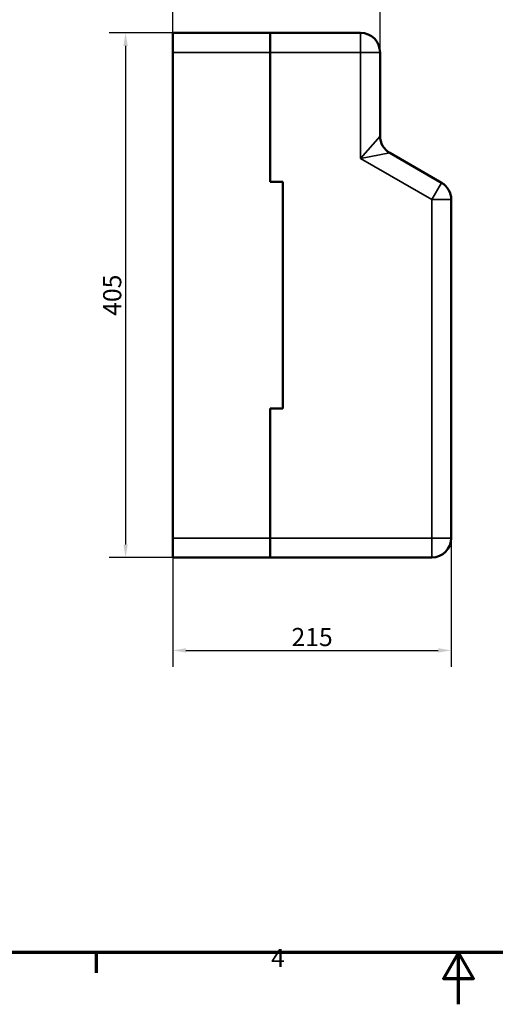
# Model space of a CAD drawing. Units: millimetres. Extents: x 0 to 1680, y 0 to 1188.
# Drawn here: x 501 to 868, y 0 to 760 of the extents above; entities that cross this region are included whole.
import ezdxf

# ---------------------------------------------------------------- set-up
doc = ezdxf.new("R2010")
doc.units = ezdxf.units.MM
doc.header["$LTSCALE"] = 4
for name, color, linetype, lineweight in [('Obramowanie (ISO)', 7, 'Continuous', 70), ('Widoczne (ISO)', 7, 'Continuous', 50), ('Widoczne wąskie (ISO)', 7, 'Continuous', 35), ('Wymiar (ISO)', 7, 'Continuous', 25)]:
    doc.layers.add(name, color=color, linetype=linetype, lineweight=lineweight)
doc.styles.add('Tekst notatki (ISO)', font='tahoma.ttf')
doc.dimstyles.new('Domyślne (ISO)', dxfattribs={"dimscale": 4, "dimtxt": 3.5, "dimasz": 2.5, "dimexe": 3.175, "dimexo": 0, "dimgap": 0.762, "dimtad": 1, "dimrnd": 1e-08, "dimzin": 0, "dimtxsty": 'Tekst notatki (ISO)', "dimcen": 0.09, "dimdle": 10, "dimclrd": 256, "dimclre": 256, "dimclrt": 256, "dimazin": 0, "dimtfac": 1.001486, "dimtmove": 0, "dimatfit": 3, "dimfxl": 1, "dimtolj": 1, "dimtzin": 0, "dimlwd": -1, "dimlwe": -1, "dimarcsym": 0})

# ---------------------------------------------------------------- blocks, each defined once
blk = doc.blocks.new('Ramki Default Border')
at = {"layer": 'Obramowanie (ISO)'}
blk.add_line((140, 10), (140, 6.1), dxfattribs=at)
at = {"layer": 'Obramowanie (ISO)', "flags": 128}
for points in [[(10, 10), (10, 287), (410, 287), (410, 10), (10, 10)], [(210, 0), (210, 10), (207.11, 5), (212.89, 5), (210, 10)]]:
    blk.add_lwpolyline(points, dxfattribs=at)
at = {"layer": 'Obramowanie (ISO)', "insert": (173.78, 6.1), "char_height": 3.5, "attachment_point": 7, "style": 'Tekst notatki (ISO)'}
blk.add_mtext('4', dxfattribs=at)
blk = doc.blocks.new('*D8')
at = {"layer": 'Defpoints', "color": 0}
for p in [(619.32, 749.94), (582.78, 344.94), (619.32, 344.94)]:
    blk.add_point(p, dxfattribs=at)
at = {"layer": 'Wymiar (ISO)'}
for p, q in [((619.32, 749.94), (570.08, 749.94)), ((582.78, 739.94), (582.78, 354.94)), ((619.32, 344.94), (570.08, 344.94))]:
    blk.add_line(p, q, dxfattribs=at)
for points in [[(581.11, 739.94), (584.45, 739.94), (582.78, 749.94)], [(581.11, 354.94), (584.45, 354.94), (582.78, 344.94)]]:
    blk.add_solid(points, dxfattribs=at)
at = {"layer": 'Wymiar (ISO)', "insert": (572.45, 547.44), "char_height": 14, "attachment_point": 5, "rotation": 90, "style": 'Tekst notatki (ISO)'}
blk.add_mtext('\\A1;405', dxfattribs=at)
blk = doc.blocks.new('*D9')
at = {"layer": 'Defpoints', "color": 0}
for p in [(834.32, 374.71), (619.32, 344.94), (834.32, 273.22)]:
    blk.add_point(p, dxfattribs=at)
at = {"layer": 'Wymiar (ISO)'}
for p, q in [((834.32, 374.71), (834.32, 260.52)), ((619.32, 344.94), (619.32, 260.52)), ((629.32, 273.22), (824.32, 273.22))]:
    blk.add_line(p, q, dxfattribs=at)
for points in [[(629.32, 274.89), (629.32, 271.56), (619.32, 273.22)], [(824.32, 274.89), (824.32, 271.56), (834.32, 273.22)]]:
    blk.add_solid(points, dxfattribs=at)
at = {"layer": 'Wymiar (ISO)', "insert": (726.82, 283.56), "char_height": 14, "attachment_point": 5, "style": 'Tekst notatki (ISO)'}
blk.add_mtext('\\A1;215', dxfattribs=at)
blk = doc.blocks.new('*D10')
at = {"layer": 'Defpoints', "color": 0}
for p in [(779.32, 786.3), (619.32, 734.94), (779.32, 734.94)]:
    blk.add_point(p, dxfattribs=at)
at = {"layer": 'Wymiar (ISO)'}
for p, q in [((619.32, 734.94), (619.32, 799)), ((779.32, 734.94), (779.32, 799)), ((629.32, 786.3), (769.32, 786.3))]:
    blk.add_line(p, q, dxfattribs=at)
for points in [[(629.32, 787.96), (629.32, 784.63), (619.32, 786.3)], [(769.32, 787.96), (769.32, 784.63), (779.32, 786.3)]]:
    blk.add_solid(points, dxfattribs=at)
at = {"layer": 'Wymiar (ISO)', "insert": (699.32, 796.63), "char_height": 14, "attachment_point": 5, "style": 'Tekst notatki (ISO)'}
blk.add_mtext('\\A1;160', dxfattribs=at)

msp = doc.modelspace()

# ---------------------------------------------------------------- linework, layer by layer
at = {"layer": 'Widoczne (ISO)'}
for p, q in [((619.32, 749.94), (619.32, 734.94)), ((619.32, 749.94), (694.32, 749.94)), ((694.32, 749.94), (694.32, 734.94)), ((764.32, 749.94), (694.32, 749.94)), ((694.32, 734.94), (694.32, 749.94)), ((619.32, 359.94), (619.32, 734.94)), ((694.32, 634.94), (694.32, 734.94)), ((694.32, 634.94), (694.32, 734.94)), ((779.32, 670.35), (779.32, 734.94)), ((826.82, 634.27), (786.82, 657.36)), ((704.32, 634.94), (694.32, 634.94)), ((704.32, 634.94), (694.32, 634.94)), ((704.32, 459.94), (704.32, 634.94)), ((704.32, 634.94), (704.32, 459.94)), ((834.32, 609.94), (834.32, 621.28)), ((834.32, 494.94), (834.32, 609.94)), ((834.32, 494.94), (834.32, 609.94)), ((834.32, 359.94), (834.32, 494.94)), ((694.32, 459.94), (704.32, 459.94)), ((694.32, 359.94), (694.32, 459.94)), ((694.32, 359.94), (694.32, 459.94)), ((704.32, 459.94), (694.32, 459.94)), ((619.32, 359.94), (619.32, 344.94)), ((694.32, 359.94), (694.32, 344.94)), ((694.32, 344.94), (694.32, 359.94)), ((619.32, 344.94), (694.32, 344.94)), ((694.32, 344.94), (819.32, 344.94))]:
    msp.add_line(p, q, dxfattribs=at)
for centre, start, end in [((764.32, 734.94), 0, 90), ((794.32, 670.35), 180, 240), ((819.32, 621.28), 0, 60), ((819.32, 359.94), 270, 0)]:
    msp.add_arc(centre, 15, start, end, dxfattribs=at)
at = {"layer": 'Widoczne wąskie (ISO)'}
for p, q in [((764.32, 749.94), (764.32, 734.94)), ((619.32, 734.94), (694.32, 734.94)), ((694.32, 734.94), (764.32, 734.94)), ((779.32, 734.94), (764.32, 734.94)), ((764.32, 734.94), (764.32, 653.03)), ((764.32, 653.03), (779.32, 670.35)), ((786.82, 657.36), (764.32, 653.03)), ((764.32, 653.03), (819.32, 621.28)), ((826.82, 634.27), (819.32, 621.28)), ((819.32, 621.28), (819.32, 359.94)), ((834.32, 621.28), (819.32, 621.28)), ((619.32, 359.94), (694.32, 359.94)), ((819.32, 359.94), (694.32, 359.94)), ((819.32, 359.94), (819.32, 344.94)), ((819.32, 359.94), (834.32, 359.94))]:
    msp.add_line(p, q, dxfattribs=at)

# ---------------------------------------------------------------- block references
at = {"xscale": 4, "yscale": 4, "zscale": 4}
msp.add_blockref('Ramki Default Border', (0, 0), dxfattribs=at)

# ---------------------------------------------------------------- dimensions: what is measured, and where the dimension line sits
at = {"layer": 'Wymiar (ISO)'}
for base, p1, p2, picture, middle in [((779.32, 786.3), (619.32, 734.94), (779.32, 734.94), '*D10', (699.32, 796.63)), ((834.32, 273.22), (619.32, 344.94), (834.32, 374.71), '*D9', (726.82, 283.56))]:
    dim = msp.add_linear_dim(base=base, p1=p1, p2=p2, dimstyle='Domyślne (ISO)', override={"dimdec": 0, "dimtofl": 0, "dimatfit": 1}, dxfattribs=at)
    dim.commit()
    dim.dimension.update_dxf_attribs({"geometry": picture, "text_midpoint": middle})
dim = msp.add_linear_dim(base=(582.78, 344.94), p1=(619.32, 749.94), p2=(619.32, 344.94), angle=90, dimstyle='Domyślne (ISO)', override={"dimdec": 0, "dimtofl": 0, "dimatfit": 1}, dxfattribs=at)
dim.commit()
dim.dimension.update_dxf_attribs({"geometry": '*D8', "text_midpoint": (572.45, 547.44)})

doc.saveas('drawing.dxf')
